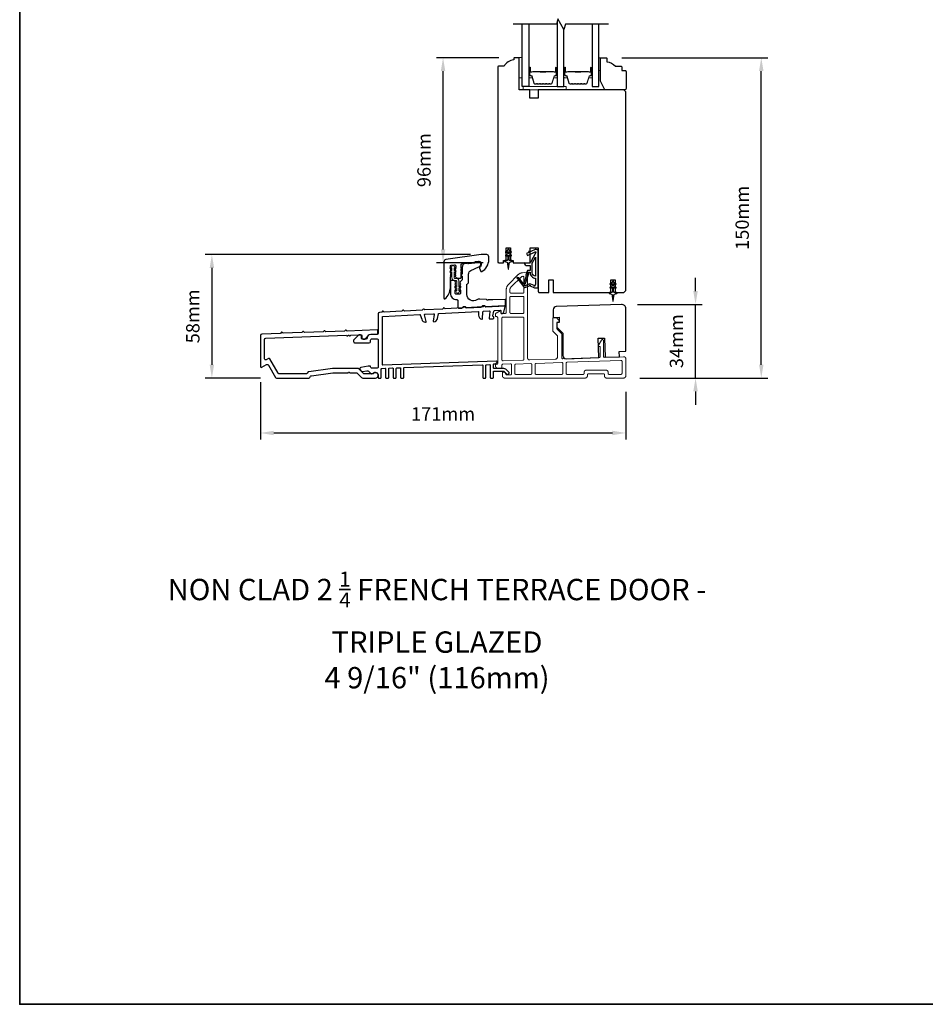
# Model space of a CAD drawing. Extents: x 3441 to 8553, y -8705 to -1447.
# Drawn here: x 3441 to 3865, y -5259 to -4798 of the extents above; entities that cross this region are included whole.
import ezdxf

# ---------------------------------------------------------------- set-up
doc = ezdxf.new("R2010")
doc.units = 0
doc.header["$LTSCALE"] = 250
doc.header["$MEASUREMENT"] = 0
doc.header["$PDMODE"] = 3
doc.header["$PDSIZE"] = -2
doc.linetypes.add('HIDDEN', pattern=[0.375, 0.25, -0.125])
doc.layers.get('DEFPOINTS').update_dxf_attribs({"color": 2, "linetype": 'CONTINUOUS'})
for name, color, linetype, lineweight in [('2', 2, 'CONTINUOUS', 25), ('5', 7, 'HIDDEN', 9), ('6', 6, 'CONTINUOUS', 5), ('8', 7, 'CONTINUOUS', 35), ('Butal', 9, 'CONTINUOUS', 15), ('Spacer Bar', 1, 'CONTINUOUS', 9), ('TEXT', 7, 'CONTINUOUS', 35), ('Visible (ANSI)', 7, 'CONTINUOUS', 25), ('Wood', 7, 'CONTINUOUS', 25)]:
    doc.layers.add(name, color=color, linetype=linetype, lineweight=lineweight)
for name, color, linetype in [('7', 7, 'CONTINUOUS'), ('Glass', 6, 'CONTINUOUS'), ('MISCELLANEOUS', 6, 'CONTINUOUS')]:
    doc.layers.add(name, color=color, linetype=linetype)
doc.styles.add('Note Text (ISO)', font='tahoma.ttf')
doc.styles.add('ROMANS', font='romans')
doc.dimstyles.new('LWDEC$0', dxfattribs={"dimscale": 0.125, "dimtxt": 2.5, "dimasz": 1, "dimexe": 1.25, "dimexo": 3, "dimgap": 2, "dimtad": 1, "dimtoh": 1, "dimdec": 4, "dimzin": 11, "dimdsep": 46, "dimlunit": 5, "dimtxsty": 'ROMANS', "dimcen": 0, "dimdle": 1.5, "dimazin": 0, "dimtfac": 1, "dimtdec": 4, "dimtix": 1, "dimtmove": 0, "dimatfit": 3, "dimfxl": 0, "dimfrac": 2, "dimtzin": 0, "dimarcsym": 0})

# ---------------------------------------------------------------- blocks, each defined once
blk = doc.blocks.new('A$Cd5b7be34')
at = {"layer": '5'}
for points in [[(27, 28.25, 0.414214), (26.75, 28), (26.75, 22.35, 0.198912), (26.9, 22), (28.93, 19.97, -0.198912), (29, 19.79), (29, 9.88, -0.404026), (28.03, 8.88), (16.03, 8.47, -0.424475), (15, 9.46), (15, 49.25, 0.440011), (14.73, 49.5), (12.6, 49.31, 0.176327), (10.63, 48.4), (6.07, 43.83, 0.198912), (5, 41.25), (5, 30.75, -0.414214), (4.5, 30.25), (2.75, 30.25, -0.414214), (2.5, 30.5), (2.5, 31.25, 0.57735), (2.12, 31.47), (0.25, 30.38, 0.267949), (0, 29.95), (0, 29, 0.414214), (0.25, 28.75), (0.5, 28.75, -0.414214), (1, 28.25), (1, 13.5), (1.1, 13.5), (1.1, 12.5), (1, 12.5), (1, 7.9), (1, 6.95, -0.414214), (0.5, 6.45, 0.414214), (0, 5.95), (0, 5.45, 0.296213), (0.3, 4.99), (1.3, 4.54, 0.105104), (1.5, 4.5), (2.25, 4.5, 0.414214), (3, 5.25), (3, 6.03, -0.404026), (3.48, 6.53), (6.98, 6.65, -0.424475), (7.5, 6.15), (7.5, 2, -0.414214), (7, 1.5), (5.25, 1.5, -0.375565), (4.75, 1.93, 0.375565), (3.76, 2.8), (3.5, 2.8, 0.414214), (3.25, 2.55), (3.25, 1, 0.414214), (4.25, 0), (42, 0, 0.414214), (43, 1), (43, 1.5, -0.414214), (43.5, 2), (50.5, 2, -0.414214), (51, 1.5), (51, 1, 0.414214), (52, 0), (60, 0, 0.414214), (61, 1), (61, 9, 0.347678), (60.23, 9.97, 0.066921), (59.97, 10), (51.02, 9.69, -0.424475), (50.5, 10.19), (50.5, 17.5, 0.765298), (49.57, 17.75), (48.03, 15.13, 0.579056), (48.25, 14.75), (48.75, 14.75, -0.414214), (49, 14.5), (49, 10.1, -0.404026), (48.52, 9.6), (31.52, 9.01, -0.424475), (31, 9.51), (31, 20.52, 0.198912), (30.85, 20.87), (28.82, 22.9, -0.198912), (28.75, 23.08), (28.75, 25.84, -0.315299), (28.91, 26.07), (29.42, 26.26, 0.520567), (29.63, 27.05), (28.93, 27.89, 0.221695), (28.16, 28.25)], [(12.8, 39.75, 0.414214), (13.3, 40.25), (13.3, 47.12, 0.440011), (12.76, 47.62), (12.4, 47.59, 0.176327), (12.09, 47.44), (7.27, 42.63, 0.198912), (6.7, 41.25), (6.7, 40.25, 0.414214), (7.2, 39.75)], [(12.8, 30.25, 0.414214), (13.3, 30.75), (13.3, 37.75, 0.414214), (12.8, 38.25), (7.2, 38.25, 0.414214), (6.7, 37.75), (6.7, 30.75, 0.414214), (7.2, 30.25)], [(3.5, 28.55, 0.414214), (3, 28.05), (3, 8.53, 0.424475), (3.52, 8.03), (12.82, 8.35, 0.404026), (13.3, 8.85), (13.3, 28.05, 0.414214), (12.8, 28.55)], [(9.5, 1.7), (16.5, 1.7, 0.414214), (17, 2.2), (17, 6.28, 0.424475), (16.48, 6.78), (9.48, 6.54, 0.404026), (9, 6.04), (9, 2.2, 0.414214)], [(19, 1.7), (31, 1.7, 0.414214), (31.5, 2.2), (31.5, 6.79, 0.424475), (30.98, 7.29), (18.98, 6.87, 0.404026), (18.5, 6.37), (18.5, 2.2, 0.414214)], [(33.48, 7.37), (58.73, 8.26, -0.424475), (59.25, 7.76), (59.25, 2.3, -0.414214), (58.65, 1.7), (53.2, 1.7, -0.414214), (52.7, 2.2), (52.7, 2.7, 0.414214), (51.7, 3.7), (42.5, 3.7, 0.414214), (41.5, 2.7), (41.5, 2.2, -0.414214), (41, 1.7), (33.5, 1.7, -0.414214), (33, 2.2), (33, 6.87, -0.404026)]]:
    blk.add_lwpolyline(points, format="xyb", close=True, dxfattribs=at)
blk = doc.blocks.new('*D139')
at = {"layer": '2', "color": 0, "linetype": 'ByBlock', "lineweight": -2}
for p, q in [((3664.87, -4816.15), (3635.67, -4816.15)), ((3638.8, -4905.9), (3638.8, -4822.4)), ((3657.5, -4912.15), (3635.67, -4912.15))]:
    blk.add_line(p, q, dxfattribs=at)
at = {"layer": '2', "color": 0}
for points in [[(3637.75, -4822.4), (3639.84, -4822.4), (3638.8, -4816.15)], [(3637.75, -4905.9), (3639.84, -4905.9), (3638.8, -4912.15)]]:
    blk.add_solid(points, dxfattribs=at)
at = {"layer": 'DEFPOINTS', "color": 0}
for p in [(3638.8, -4816.15), (3672.37, -4816.15), (3665, -4912.15)]:
    blk.add_point(p, dxfattribs=at)
at = {"layer": '2', "color": 0, "insert": (3630.67, -4864.15), "char_height": 6.25, "attachment_point": 5, "rotation": 90, "style": 'ROMANS'}
blk.add_mtext('96mm', dxfattribs=at)
blk = doc.blocks.new('*D140')
at = {"layer": '2', "color": 0, "linetype": 'ByBlock', "lineweight": -2}
for p, q in [((3651.71, -4908.34), (3527.42, -4908.34)), ((3530.54, -4914.59), (3530.54, -4959.9)), ((3553.29, -4966.15), (3527.42, -4966.15))]:
    blk.add_line(p, q, dxfattribs=at)
at = {"layer": '2', "color": 0}
for points in [[(3529.5, -4914.59), (3531.59, -4914.59), (3530.54, -4908.34)], [(3529.5, -4959.9), (3531.59, -4959.9), (3530.54, -4966.15)]]:
    blk.add_solid(points, dxfattribs=at)
at = {"layer": 'DEFPOINTS', "color": 0}
for p in [(3659.21, -4908.34), (3530.54, -4966.15), (3560.79, -4966.15)]:
    blk.add_point(p, dxfattribs=at)
at = {"layer": '2', "color": 0, "insert": (3522.42, -4937.25), "char_height": 6.25, "attachment_point": 5, "rotation": 90, "style": 'ROMANS'}
blk.add_mtext('58mm', dxfattribs=at)
blk = doc.blocks.new('*D141')
at = {"layer": '2', "color": 0, "linetype": 'ByBlock', "lineweight": -2}
for p, q in [((3553.23, -4968.15), (3553.23, -4995)), ((3724.37, -4972.67), (3724.37, -4995)), ((3559.48, -4991.88), (3718.12, -4991.88))]:
    blk.add_line(p, q, dxfattribs=at)
at = {"layer": '2', "color": 0}
for points in [[(3559.48, -4990.84), (3559.48, -4992.92), (3553.23, -4991.88)], [(3718.12, -4990.84), (3718.12, -4992.92), (3724.37, -4991.88)]]:
    blk.add_solid(points, dxfattribs=at)
at = {"layer": 'DEFPOINTS', "color": 0}
for p in [(3553.23, -4960.65), (3724.37, -4965.17), (3724.37, -4991.88)]:
    blk.add_point(p, dxfattribs=at)
at = {"layer": '2', "color": 0, "insert": (3638.8, -4983.75), "char_height": 6.25, "attachment_point": 5, "style": 'ROMANS'}
blk.add_mtext('171mm', dxfattribs=at)
blk = doc.blocks.new('*D142')
at = {"layer": '2', "color": 0, "linetype": 'ByBlock', "lineweight": -2}
for p, q in [((3757.02, -4925.42), (3757.02, -4919.17)), ((3729.87, -4931.67), (3760.14, -4931.67)), ((3757.02, -4966.15), (3757.02, -4931.67)), ((3730.87, -4966.15), (3760.14, -4966.15)), ((3757.02, -4972.4), (3757.02, -4978.65))]:
    blk.add_line(p, q, dxfattribs=at)
at = {"layer": '2', "color": 0}
for points in [[(3755.97, -4925.42), (3758.06, -4925.42), (3757.02, -4931.67)], [(3755.97, -4972.4), (3758.06, -4972.4), (3757.02, -4966.15)]]:
    blk.add_solid(points, dxfattribs=at)
at = {"layer": 'DEFPOINTS', "color": 0}
for p in [(3722.37, -4931.67), (3757.02, -4931.67), (3723.37, -4966.15)]:
    blk.add_point(p, dxfattribs=at)
at = {"layer": '2', "color": 0, "insert": (3748.89, -4948.91), "char_height": 6.25, "attachment_point": 5, "rotation": 90, "style": 'ROMANS'}
blk.add_mtext('34mm', dxfattribs=at)
blk = doc.blocks.new('*D143')
at = {"layer": '2', "color": 0, "linetype": 'ByBlock', "lineweight": -2}
for p, q in [((3722.48, -4816.15), (3790.92, -4816.15)), ((3787.8, -4959.9), (3787.8, -4822.4)), ((3730.87, -4966.15), (3790.92, -4966.15))]:
    blk.add_line(p, q, dxfattribs=at)
at = {"layer": '2', "color": 0}
for points in [[(3786.75, -4822.4), (3788.84, -4822.4), (3787.8, -4816.15)], [(3786.75, -4959.9), (3788.84, -4959.9), (3787.8, -4966.15)]]:
    blk.add_solid(points, dxfattribs=at)
at = {"layer": 'DEFPOINTS', "color": 0}
for p in [(3714.98, -4816.15), (3787.8, -4816.15), (3723.37, -4966.15)]:
    blk.add_point(p, dxfattribs=at)
at = {"layer": '2', "color": 0, "insert": (3779.67, -4891.15), "char_height": 6.25, "attachment_point": 5, "rotation": 90, "style": 'ROMANS'}
blk.add_mtext('150mm', dxfattribs=at)

msp = doc.modelspace()

# ---------------------------------------------------------------- linework, layer by layer
at = {"layer": '6'}
for points in [[(3675.87, -4825.55), (3675.87, -4816.05), (3674.37, -4816.05), (3674.37, -4825.55)], [(3711.77, -4822.15), (3712.52, -4822.15), (3712.52, -4816.15), (3711.77, -4816.15)], [(3676.37, -4831.15), (3696.37, -4831.15), (3696.37, -4829.65), (3676.37, -4829.65)]]:
    msp.add_lwpolyline(points, close=True, dxfattribs=at)
msp.add_lwpolyline([(3644.38, -4925.42), (3645.19, -4925.99), (3645.19, -4925.99, 1), (3646.2, -4925.99), (3646.2, -4925.99), (3647.01, -4925.42, 1), (3646.72, -4925), (3646.2, -4925.36), (3646.2, -4924.25), (3647.01, -4923.68, 1), (3646.72, -4923.26), (3646.2, -4923.62), (3646.2, -4920.79, 0.414214), (3644.89, -4919.48), (3644.25, -4919.48, -0.414214), (3643.95, -4919.18), (3643.95, -4916.35), (3644.47, -4916.71, 1), (3644.76, -4916.29), (3643.95, -4915.72), (3643.95, -4914.61), (3644.47, -4914.97, 1), (3644.76, -4914.55), (3643.95, -4913.99), (3643.95, -4913.98, 1), (3642.94, -4913.98), (3642.94, -4913.99), (3642.13, -4914.55, 1), (3642.42, -4914.97), (3642.94, -4914.61), (3642.94, -4915.72), (3642.13, -4916.29, 1), (3642.42, -4916.71), (3642.94, -4916.35), (3642.94, -4919.18, 0.414214), (3644.25, -4920.49), (3644.89, -4920.49, -0.414214), (3645.19, -4920.79), (3645.19, -4923.62), (3644.67, -4923.26, 1), (3644.38, -4923.68), (3645.19, -4924.25), (3645.19, -4925.36), (3644.67, -4925, 1)], format="xyb", close=True, dxfattribs=at)
at = {"layer": '7', "flags": 128}
msp.add_lwpolyline([(3716.26, -4800.4), (3696.08, -4800.4), (3695.41, -4802.9), (3692.52, -4797.9), (3691.85, -4800.4), (3671.67, -4800.4)], dxfattribs=at)
at = {"layer": '8', "linetype": 'Continuous'}
msp.add_lwpolyline([(3440.54, -4464.29), (4306, -4464.29), (4306, -5259.38), (3440.54, -5259.38)], close=True, dxfattribs=at)
at = {"layer": 'Butal'}
for points in [[(3678.97, -4821.09), (3678.97, -4825.27, 0.414214), (3679.22, -4825.52), (3680.55, -4825.52), (3680.36, -4824.91, 0.329751), (3680, -4824.64), (3679.88, -4824.64, -0.414214), (3679.37, -4824.13), (3679.37, -4820.84), (3679.22, -4820.84, 0.414214)], [(3692.27, -4821.09), (3692.27, -4825.27, -0.414214), (3692.02, -4825.52), (3690.7, -4825.52), (3690.88, -4824.91, -0.329751), (3691.24, -4824.64), (3691.36, -4824.64, 0.414214), (3691.87, -4824.13), (3691.87, -4820.84), (3692.02, -4820.84, -0.414214)], [(3695.37, -4821.09), (3695.37, -4825.27, 0.414214), (3695.62, -4825.52), (3696.95, -4825.52), (3696.76, -4824.91, 0.329751), (3696.4, -4824.64), (3696.28, -4824.64, -0.414214), (3695.77, -4824.13), (3695.77, -4820.84), (3695.62, -4820.84, 0.414214)], [(3708.67, -4821.09), (3708.67, -4825.27, -0.414214), (3708.42, -4825.52), (3707.1, -4825.52), (3707.28, -4824.91, -0.329751), (3707.64, -4824.64), (3707.76, -4824.64, 0.414214), (3708.27, -4824.13), (3708.27, -4820.84), (3708.42, -4820.84, -0.414214)]]:
    msp.add_lwpolyline(points, format="xyb", close=True, dxfattribs=at)
at = {"layer": 'Glass', "color": 1}
for points in [[(3692.27, -4798.84), (3692.27, -4829.65), (3695.37, -4829.65), (3695.37, -4802.83)], [(3678.97, -4800.4), (3678.97, -4829.65), (3675.87, -4829.65), (3675.87, -4800.4)], [(3708.67, -4800.4), (3708.67, -4829.65), (3711.77, -4829.65), (3711.77, -4800.4)]]:
    msp.add_lwpolyline(points, dxfattribs=at)
at = {"layer": 'MISCELLANEOUS', "color": 1}
for points in [[(3669.67, -4906.33), (3669.67, -4905.95, 1), (3669.07, -4905.95), (3669.07, -4906.33), (3668.06, -4907.04, 1), (3668.35, -4907.45), (3669.07, -4906.94), (3669.07, -4907.95), (3668.06, -4908.66, 1), (3668.35, -4909.07), (3669.07, -4908.56), (3669.07, -4910.65, -0.414214), (3668.57, -4911.15), (3667.75, -4911.15, 0.900404), (3667.7, -4911.64), (3668.67, -4911.85, -0.316498), (3668.87, -4912.06), (3668.9, -4912.26, -0.453723), (3668.98, -4912.86), (3669.28, -4915.06, 0.873124), (3669.47, -4915.06), (3669.77, -4912.86, -0.453723), (3669.85, -4912.26), (3669.88, -4912.06, -0.316498), (3670.08, -4911.85), (3671.05, -4911.64, 0.900404), (3671, -4911.15), (3670.17, -4911.15, -0.414214), (3669.67, -4910.65), (3669.67, -4908.56), (3670.4, -4909.07, 1), (3670.69, -4908.66), (3669.67, -4907.95), (3669.67, -4906.94), (3670.4, -4907.45, 1), (3670.69, -4907.04)], [(3673.53, -4919.06), (3673.45, -4919.12, 0.414214), (3673.42, -4919.4), (3676.73, -4923.71, 0.339454), (3677.09, -4923.81), (3679.19, -4922.93, -1.57384), (3679.56, -4922.93), (3681.62, -4923.9), (3683.37, -4923.9), (3683.37, -4906.9, 0.548619), (3681.95, -4905.99), (3679.91, -4906.94), (3678.75, -4906.93), (3678.96, -4907.38), (3677.87, -4907.89), (3678.3, -4908.8), (3681.99, -4907.08, -0.719897), (3682.25, -4907.35), (3679.74, -4912.07, -0.244698), (3679.51, -4912.23), (3678.57, -4912.35), (3676.87, -4912.26, 0.400552), (3678.17, -4913.5), (3679.57, -4913.5), (3679.57, -4915.75), (3678.57, -4915.75, 0.327819), (3678.1, -4916.1), (3677.5, -4918.01, -0.414214), (3677.7, -4918.38), (3676.67, -4921.66), (3676.73, -4921.74, -1), (3676.41, -4921.98), (3674.27, -4919.2), (3673.71, -4919.03, 0.244698)], [(3682.07, -4918.4, -0.414214), (3680.57, -4916.9), (3680.57, -4912.42), (3682.07, -4909.6)], [(3678.7, -4917, -1), (3678.7, -4916.6), (3679.57, -4916.6), (3679.57, -4916.9, 0.414214), (3682.07, -4919.4), (3682.07, -4922.15), (3681.75, -4923.05, -1.044614), (3681.38, -4922.9), (3679.92, -4922.22, 0.210583), (3678.88, -4922.2), (3677.51, -4922.77, -0.876976), (3677.17, -4922.96), (3676.8, -4922.49), (3677.43, -4921.91), (3678.89, -4917.26, 0.506229)], [(3718.67, -4921.33), (3718.67, -4920.95, 1), (3718.07, -4920.95), (3718.07, -4921.33), (3717.06, -4922.04, 1), (3717.35, -4922.45), (3718.07, -4921.94), (3718.07, -4922.95), (3717.06, -4923.66, 1), (3717.35, -4924.07), (3718.07, -4923.56), (3718.07, -4925.65, -0.414214), (3717.57, -4926.15), (3716.75, -4926.15, 0.900404), (3716.7, -4926.64), (3717.67, -4926.85, -0.316498), (3717.87, -4927.06), (3717.9, -4927.26, -0.453723), (3717.98, -4927.86), (3718.28, -4930.06, 0.873124), (3718.47, -4930.06), (3718.77, -4927.86, -0.453723), (3718.85, -4927.26), (3718.88, -4927.06, -0.316498), (3719.08, -4926.85), (3720.05, -4926.64, 0.900404), (3720, -4926.15), (3719.17, -4926.15, -0.414214), (3718.67, -4925.65), (3718.67, -4923.56), (3719.4, -4924.07, 1), (3719.69, -4923.66), (3718.67, -4922.95), (3718.67, -4921.94), (3719.4, -4922.45, 1), (3719.69, -4922.04)]]:
    msp.add_lwpolyline(points, format="xyb", close=True, dxfattribs=at)
at = {"layer": 'Spacer Bar'}
for points in [[(3684.44, -4828.52, -0.226277), (3684.34, -4828.47), (3684.27, -4828.38, 0.476976), (3684.08, -4828.38), (3684.01, -4828.47, -0.226277), (3683.91, -4828.52), (3682.99, -4828.52, -0.226277), (3682.9, -4828.47), (3682.83, -4828.38, 0.476976), (3682.63, -4828.38), (3682.56, -4828.47, -0.226277), (3682.46, -4828.52), (3681.84, -4828.52, -0.329751), (3681.36, -4828.16), (3680.36, -4824.9, 0.329751), (3679.99, -4824.63), (3679.87, -4824.63, -0.414214), (3679.37, -4824.13), (3679.37, -4820.84, -1), (3679.76, -4820.84), (3679.76, -4822.7, 0.414214), (3679.91, -4822.85), (3680.42, -4822.85), (3680.42, -4822.97), (3679.94, -4822.97, -0.414214), (3679.64, -4822.67), (3679.64, -4820.84, 1), (3679.49, -4820.84), (3679.49, -4824.13, 0.414214), (3679.87, -4824.52), (3679.99, -4824.52, -0.329751), (3680.47, -4824.87), (3681.47, -4828.13, 0.329751), (3681.84, -4828.4), (3682.46, -4828.4, 0.226277), (3682.47, -4828.4), (3682.54, -4828.31, -0.476976), (3682.92, -4828.31), (3682.98, -4828.4, 0.226277), (3682.99, -4828.4), (3683.91, -4828.4, 0.226277), (3683.92, -4828.4), (3683.99, -4828.31, -0.476976), (3684.36, -4828.31), (3684.43, -4828.4, 0.226277), (3684.44, -4828.4), (3685.36, -4828.4, 0.256633), (3685.37, -4828.4), (3685.44, -4828.31, -0.476976), (3685.81, -4828.31), (3685.88, -4828.4, 0.226277), (3685.89, -4828.4), (3686.8, -4828.4, 0.256633), (3686.82, -4828.4), (3686.88, -4828.31, -0.476976), (3687.26, -4828.31), (3687.33, -4828.4, 0.226277), (3687.34, -4828.4), (3688.25, -4828.4, 0.256633), (3688.26, -4828.4), (3688.33, -4828.31, -0.476976), (3688.71, -4828.31), (3688.78, -4828.4, 0.226277), (3688.79, -4828.4), (3689.41, -4828.4, 0.329751), (3689.78, -4828.13), (3690.78, -4824.87, -0.329751), (3691.25, -4824.52), (3691.37, -4824.52, 0.414214), (3691.76, -4824.13), (3691.76, -4820.84, 1), (3691.61, -4820.84), (3691.61, -4822.67, -0.414214), (3691.31, -4822.97), (3690.83, -4822.97), (3690.83, -4822.85), (3691.34, -4822.85, 0.414214), (3691.49, -4822.7), (3691.49, -4820.84, -1), (3691.87, -4820.84), (3691.87, -4824.13, -0.414214), (3691.37, -4824.63), (3691.25, -4824.63, 0.329751), (3690.88, -4824.9), (3689.89, -4828.16, -0.329751), (3689.41, -4828.52), (3688.79, -4828.52, -0.226277), (3688.69, -4828.47), (3688.62, -4828.38, 0.476976), (3688.42, -4828.38), (3688.35, -4828.47, -0.226277), (3688.25, -4828.52), (3687.34, -4828.52, -0.226277), (3687.24, -4828.47), (3687.17, -4828.38, 0.476976), (3686.97, -4828.38), (3686.9, -4828.47, -0.226277), (3686.81, -4828.52), (3685.89, -4828.52, -0.226277), (3685.79, -4828.47), (3685.72, -4828.38, 0.476976), (3685.53, -4828.38), (3685.46, -4828.47, -0.226277), (3685.36, -4828.52)], [(3700.84, -4828.52, -0.226277), (3700.74, -4828.47), (3700.67, -4828.38, 0.476976), (3700.47, -4828.38), (3700.41, -4828.47, -0.226277), (3700.31, -4828.52), (3699.39, -4828.52, -0.226277), (3699.29, -4828.47), (3699.22, -4828.38, 0.476976), (3699.03, -4828.38), (3698.96, -4828.47, -0.226277), (3698.86, -4828.52), (3698.24, -4828.52, -0.329751), (3697.76, -4828.16), (3696.76, -4824.9, 0.329751), (3696.39, -4824.63), (3696.27, -4824.63, -0.414214), (3695.77, -4824.13), (3695.77, -4820.84, -1), (3696.15, -4820.84), (3696.15, -4822.7, 0.414214), (3696.3, -4822.85), (3696.82, -4822.85), (3696.82, -4822.97), (3696.34, -4822.97, -0.414214), (3696.04, -4822.67), (3696.04, -4820.84, 1), (3695.89, -4820.84), (3695.89, -4824.13, 0.414214), (3696.27, -4824.52), (3696.39, -4824.52, -0.329751), (3696.87, -4824.87), (3697.87, -4828.13, 0.329751), (3698.24, -4828.4), (3698.86, -4828.4, 0.226277), (3698.87, -4828.4), (3698.94, -4828.31, -0.476976), (3699.31, -4828.31), (3699.38, -4828.4, 0.226277), (3699.39, -4828.4), (3700.31, -4828.4, 0.226277), (3700.32, -4828.4), (3700.39, -4828.31, -0.476976), (3700.76, -4828.31), (3700.83, -4828.4, 0.226277), (3700.84, -4828.4), (3701.75, -4828.4, 0.256633), (3701.77, -4828.4), (3701.83, -4828.31, -0.476976), (3702.21, -4828.31), (3702.28, -4828.4, 0.226277), (3702.29, -4828.4), (3703.2, -4828.4, 0.256633), (3703.21, -4828.4), (3703.28, -4828.31, -0.476976), (3703.66, -4828.31), (3703.73, -4828.4, 0.226277), (3703.74, -4828.4), (3704.65, -4828.4, 0.256633), (3704.66, -4828.4), (3704.73, -4828.31, -0.476976), (3705.1, -4828.31), (3705.17, -4828.4, 0.226277), (3705.18, -4828.4), (3705.81, -4828.4, 0.329751), (3706.18, -4828.13), (3707.17, -4824.87, -0.329751), (3707.65, -4824.52), (3707.77, -4824.52, 0.414214), (3708.16, -4824.13), (3708.16, -4820.84, 1), (3708, -4820.84), (3708, -4822.67, -0.414214), (3707.7, -4822.97), (3707.23, -4822.97), (3707.23, -4822.85), (3707.74, -4822.85, 0.414214), (3707.89, -4822.7), (3707.89, -4820.84, -1), (3708.27, -4820.84), (3708.27, -4824.13, -0.414214), (3707.77, -4824.63), (3707.65, -4824.63, 0.329751), (3707.28, -4824.9), (3706.29, -4828.16, -0.329751), (3705.81, -4828.52), (3705.18, -4828.52, -0.226277), (3705.08, -4828.47), (3705.02, -4828.38, 0.476976), (3704.82, -4828.38), (3704.75, -4828.47, -0.226277), (3704.65, -4828.52), (3703.74, -4828.52, -0.226277), (3703.64, -4828.47), (3703.57, -4828.38, 0.476976), (3703.37, -4828.38), (3703.3, -4828.47, -0.226277), (3703.2, -4828.52), (3702.29, -4828.52, -0.226277), (3702.19, -4828.47), (3702.12, -4828.38, 0.476976), (3701.92, -4828.38), (3701.85, -4828.47, -0.226277), (3701.76, -4828.52)], [(3679.97, -4822.8), (3680.61, -4822.8, 0.22907), (3680.77, -4822.73, -0.224481), (3680.9, -4822.66), (3684.18, -4822.66, -0.28964), (3684.35, -4822.76, 0.272736), (3684.57, -4822.91), (3686.68, -4822.91, 0.272736), (3686.9, -4822.76, -0.28964), (3687.06, -4822.66), (3690.34, -4822.66, -0.224481), (3690.48, -4822.73, 0.22907), (3690.64, -4822.8), (3691.27, -4822.8), (3691.27, -4822.85), (3690.64, -4822.85, -0.228585), (3690.44, -4822.76, 0.224481), (3690.34, -4822.71), (3687.06, -4822.71, 0.28964), (3686.95, -4822.78, -0.274141), (3686.68, -4822.97), (3684.57, -4822.97, -0.274141), (3684.3, -4822.78, 0.28964), (3684.18, -4822.71), (3680.9, -4822.71, 0.224481), (3680.81, -4822.76, -0.228585), (3680.61, -4822.85), (3679.97, -4822.85)], [(3696.37, -4822.8), (3697, -4822.8, 0.22907), (3697.16, -4822.73, -0.224481), (3697.3, -4822.66), (3700.58, -4822.66, -0.28964), (3700.74, -4822.76, 0.272736), (3700.97, -4822.91), (3703.08, -4822.91, 0.272736), (3703.3, -4822.76, -0.28964), (3703.46, -4822.66), (3706.74, -4822.66, -0.224481), (3706.88, -4822.73, 0.22907), (3707.04, -4822.8), (3707.67, -4822.8), (3707.67, -4822.85), (3707.04, -4822.85, -0.228585), (3706.84, -4822.76, 0.224481), (3706.74, -4822.71), (3703.46, -4822.71, 0.28964), (3703.35, -4822.78, -0.274141), (3703.08, -4822.97), (3700.97, -4822.97, -0.274141), (3700.7, -4822.78, 0.28964), (3700.58, -4822.71), (3697.3, -4822.71, 0.224481), (3697.2, -4822.76, -0.228585), (3697, -4822.85), (3696.37, -4822.85)]]:
    msp.add_lwpolyline(points, format="xyb", close=True, dxfattribs=at)
for points in [[(3684.19, -4822.71, 0.001885), (3684.18, -4822.71), (3680.9, -4822.71, 0.224481), (3680.81, -4822.76, -0.228585), (3680.61, -4822.85), (3679.97, -4822.85), (3679.97, -4822.8), (3680.61, -4822.8, 0.22907), (3680.77, -4822.73, -0.224481), (3680.9, -4822.66), (3684.18, -4822.66, 0.214245), (3684.22, -4822.64, -0.214245), (3684.35, -4822.59), (3686.89, -4822.59, -0.214245), (3687.03, -4822.64, 0.214245), (3687.06, -4822.66), (3690.34, -4822.66, -0.224481), (3690.48, -4822.73, 0.22907), (3690.64, -4822.8), (3691.27, -4822.8), (3691.27, -4822.85), (3690.64, -4822.85, -0.228585), (3690.44, -4822.76, 0.224481), (3690.34, -4822.71), (3687.06, -4822.71, -0.214245), (3686.99, -4822.68, 0.214245), (3686.89, -4822.64), (3684.35, -4822.64, 0.214245), (3684.26, -4822.68, -0.214245), (3684.18, -4822.71)], [(3700.58, -4822.71, 0.001885), (3700.58, -4822.71), (3697.3, -4822.71, 0.224481), (3697.2, -4822.76, -0.228585), (3697, -4822.85), (3696.37, -4822.85), (3696.37, -4822.8), (3697, -4822.8, 0.22907), (3697.16, -4822.73, -0.224481), (3697.3, -4822.66), (3700.58, -4822.66, 0.214245), (3700.62, -4822.64, -0.214245), (3700.75, -4822.59), (3703.29, -4822.59, -0.214245), (3703.42, -4822.64, 0.214245), (3703.46, -4822.66), (3706.74, -4822.66, -0.224481), (3706.88, -4822.73, 0.22907), (3707.04, -4822.8), (3707.67, -4822.8), (3707.67, -4822.85), (3707.04, -4822.85, -0.228585), (3706.84, -4822.76, 0.224481), (3706.74, -4822.71), (3703.46, -4822.71, -0.214245), (3703.39, -4822.68, 0.214245), (3703.29, -4822.64), (3700.75, -4822.64, 0.214245), (3700.66, -4822.68, -0.214245), (3700.58, -4822.71)]]:
    msp.add_lwpolyline(points, format="xyb", dxfattribs=at)
at = {"layer": 'Visible (ANSI)'}
for points in [[(3667.12, -4911.15), (3668.37, -4911.15), (3668.37, -4905.15), (3670.37, -4905.15), (3670.37, -4911.15), (3671.62, -4911.15), (3671.62, -4912.15), (3679.62, -4912.15), (3679.62, -4905.15), (3683.37, -4905.15), (3683.37, -4925.65, 0.414214), (3683.87, -4926.15), (3688.37, -4926.15), (3688.37, -4920.15), (3690.37, -4920.15), (3690.37, -4926.15), (3717.37, -4926.15), (3717.37, -4920.15), (3719.37, -4920.15), (3719.37, -4926.15), (3723.37, -4926.15), (3724.37, -4925.15), (3724.37, -4832.15), (3723.37, -4831.15), (3683.37, -4831.15), (3683.37, -4835.15), (3679.37, -4835.15), (3679.37, -4831.15), (3674.37, -4831.15), (3674.37, -4816.65, 0.414214), (3673.87, -4816.15), (3672.37, -4816.15, 0.414214), (3671.87, -4816.65), (3671.87, -4817.15, 0.238135), (3667.37, -4820.15), (3664.87, -4820.15, 0.414214), (3664.37, -4820.65), (3664.37, -4911.65, 0.414214), (3664.87, -4912.15), (3667.12, -4912.15)], [(3690.37, -4937.78), (3693.12, -4937.69), (3693.12, -4940.19), (3692.12, -4940.22), (3692.12, -4942.38), (3694.87, -4945.13), (3694.87, -4955.59, 0.424475), (3696.43, -4957.09), (3711.67, -4956.55), (3711.35, -4947.56), (3714.35, -4947.46), (3714.66, -4956.45), (3721.41, -4956.21), (3721.33, -4953.72), (3724.37, -4953.61), (3724.37, -4933.67, 0.424475), (3722.31, -4931.67), (3691.82, -4932.73, 0.404026), (3690.37, -4934.23)]]:
    msp.add_lwpolyline(points, format="xyb", close=True, dxfattribs=at)
at = {"layer": 'Visible (ANSI)', "color": 3}
for points in [[(3639.61, -4929.04, 0.236068), (3642.21, -4923.84), (3642.21, -4918.84), (3642.4, -4918.64, 0.381963), (3642.4, -4918.3), (3642.21, -4918.09), (3642.4, -4917.89, 0.381963), (3642.4, -4917.55), (3642.21, -4917.34), (3642.4, -4917.14, 0.381963), (3642.4, -4916.8), (3642.21, -4916.59), (3642.4, -4916.39, 0.381963), (3642.4, -4916.05), (3642.21, -4915.84), (3642.4, -4915.64, 0.381963), (3642.4, -4915.3), (3642.21, -4915.09), (3642.4, -4914.89, 0.381963), (3642.4, -4914.55), (3642.21, -4914.34), (3642.21, -4913.85, -0.373885), (3642.64, -4913.35), (3644.14, -4913.14, -0.455726), (3644.71, -4913.64), (3644.71, -4914.34), (3644.53, -4914.55, 0.381963), (3644.53, -4914.89), (3644.71, -4915.09), (3644.53, -4915.3, 0.381963), (3644.53, -4915.64), (3644.71, -4915.84), (3644.53, -4916.05, 0.381963), (3644.53, -4916.39), (3644.71, -4916.59), (3644.53, -4916.8, 0.381963), (3644.53, -4917.14), (3644.71, -4917.34), (3644.53, -4917.55, 0.381963), (3644.53, -4917.89), (3644.71, -4918.09), (3644.53, -4918.3, 0.381963), (3644.53, -4918.64), (3645.01, -4919.18, 0.213423), (3645.38, -4919.34), (3646.96, -4919.34, 0.414214), (3647.21, -4919.09), (3647.21, -4916.59), (3647.46, -4916.34), (3647.21, -4916.09), (3647.21, -4915.02), (3647.46, -4914.77), (3647.21, -4914.52), (3647.21, -4913.14, -0.373885), (3647.64, -4912.65), (3655.57, -4911.53, -0.455726), (3656.71, -4912.52), (3656.71, -4912.84, -0.255576), (3655.91, -4914.32, 0.375607), (3655.82, -4914.63), (3656.55, -4916.2, 0.436412), (3656.89, -4916.31, 0.271188), (3660.21, -4910.64), (3660.21, -4909.34, 0.414214), (3659.21, -4908.34), (3656.71, -4908.34), (3640.07, -4910.68, 0.373885), (3639.21, -4911.67), (3639.21, -4928.84, 0.618034)], [(3650.71, -4917.57, -0.291473), (3651.87, -4915.76), (3655.6, -4914.02, 0.291473), (3656.46, -4912.66), (3656.46, -4912.56, 0.455726), (3655.32, -4911.57), (3653.93, -4911.77, 0.414214), (3653.72, -4912.05, -0.414214), (3653.5, -4912.33), (3650.74, -4912.72, -0.414214), (3650.46, -4912.51, 0.414214), (3650.18, -4912.29), (3649.43, -4912.4, 0.373885), (3647.71, -4914.38), (3647.71, -4917.44, 1), (3647.71, -4918.44), (3647.71, -4920.11, -0.198912), (3647.64, -4920.29), (3646.79, -4921.14, 0.398), (3646.78, -4921.49), (3646.96, -4921.69), (3646.78, -4921.9, 0.381966), (3646.78, -4922.24), (3646.96, -4922.44), (3646.78, -4922.65, 0.381966), (3646.78, -4922.99), (3646.96, -4923.19), (3646.78, -4923.4, 0.381966), (3646.78, -4923.74), (3646.96, -4923.94), (3646.78, -4924.15, 0.381966), (3646.78, -4924.49), (3646.96, -4924.69), (3646.78, -4924.9, 0.381966), (3646.78, -4925.24), (3646.96, -4925.44), (3646.96, -4926.44, -0.414214), (3646.46, -4926.94), (3644.96, -4926.94, -0.414214), (3644.46, -4926.44), (3644.46, -4925.44), (3644.65, -4925.24, 0.381966), (3644.65, -4924.9), (3644.46, -4924.69), (3644.65, -4924.49, 0.381966), (3644.65, -4924.15), (3644.46, -4923.94), (3644.65, -4923.74, 0.381966), (3644.65, -4923.4), (3644.46, -4923.19), (3644.65, -4922.99, 0.381966), (3644.65, -4922.65), (3644.46, -4922.44), (3644.65, -4922.24, 0.381966), (3644.65, -4921.9), (3644.46, -4921.69), (3644.65, -4921.49, 0.398), (3644.64, -4921.14), (3644.09, -4920.59, 0.198912), (3643.73, -4920.44), (3642.71, -4920.44, 0.414214), (3642.21, -4920.94), (3642.21, -4926.44, 0.414214), (3645.21, -4929.44, -0.414214), (3645.71, -4929.94), (3645.71, -4932.94, 0.429634), (3646.24, -4933.44), (3647.61, -4933.37, 0.198912), (3647.79, -4933.29), (3648.26, -4932.76, -0.198912), (3648.44, -4932.67), (3648.94, -4932.65, -0.198912), (3649.12, -4932.71), (3649.65, -4933.19, 0.198912), (3649.83, -4933.25), (3656.61, -4932.9, 0.198912), (3656.79, -4932.81), (3657.26, -4932.29, -0.198912), (3657.44, -4932.2), (3657.94, -4932.18, -0.198912), (3658.12, -4932.24), (3658.65, -4932.72, 0.198912), (3658.83, -4932.78), (3667.83, -4932.31, 0.39896), (3668.06, -4932.06), (3668.06, -4929.56, 0.429634), (3667.8, -4929.31), (3662.09, -4929.61, -0.030553), (3662.03, -4929.61), (3660.07, -4929.47, 0.198912), (3659.89, -4929.53), (3659.73, -4929.67, -0.414214), (3659.37, -4929.65), (3659.23, -4929.48, 0.198912), (3659.06, -4929.4), (3655.97, -4929.18, 0.171744), (3654.68, -4929.54, -0.606699), (3649.96, -4927.08), (3649.96, -4922.31, -0.198912), (3650.04, -4922.14), (3650.64, -4921.53, 0.198912), (3650.71, -4921.36)], [(3629.06, -4934.34), (3620.72, -4934.78), (3620.26, -4934.36, 0.414214), (3619.98, -4934.38), (3619.56, -4934.84), (3611.22, -4935.28), (3610.76, -4934.86, 0.414214), (3610.48, -4934.88), (3610.06, -4935.34), (3608.99, -4935.4, 0.39896), (3608.38, -4936.04), (3608.38, -4945.09, -0.414214), (3607.73, -4945.74), (3604.93, -4945.74, 0.414201), (3603.18, -4947.49, -0.414201), (3602.68, -4947.99), (3601.03, -4947.99, -0.414214), (3600.53, -4947.49), (3600.53, -4946.39, 0.440011), (3599.98, -4945.89), (3599.48, -4945.94, 0.176327), (3599.17, -4946.08), (3597.07, -4948.19, 0.198912), (3596.88, -4948.65), (3596.88, -4949.09, 0.414214), (3597.53, -4949.74), (3603.88, -4949.74, 0.414214), (3604.88, -4948.74), (3604.88, -4948.39, -0.414214), (3605.53, -4947.74), (3607.73, -4947.74, -0.414214), (3608.38, -4948.39), (3608.38, -4960.9, -0.414214), (3607.73, -4961.55), (3605.53, -4961.55, -0.414214), (3604.88, -4960.9), (3604.88, -4960.8, 0.414214), (3604.63, -4960.55), (3603.84, -4960.55, 0.043661), (3603.73, -4960.56), (3600.26, -4961.17, 0.600861), (3599.91, -4962.26), (3600.5, -4962.87, 0.249328), (3601.08, -4963.05), (3603.02, -4962.71, -0.249328), (3603.92, -4963), (3604.77, -4963.88, 0.36397), (3605.87, -4964), (3606.27, -4963.73, -0.600861), (3608.38, -4964.85), (3608.38, -4965.9, 0.414214), (3608.63, -4966.15), (3609.63, -4966.15, 0.414214), (3609.88, -4965.9), (3609.88, -4961.87, -0.404026), (3610.12, -4961.62), (3611.62, -4961.57, -0.424475), (3611.88, -4961.82), (3611.88, -4965.9, 0.414214), (3612.13, -4966.15), (3613.13, -4966.15, 0.414214), (3613.38, -4965.9), (3613.38, -4961.75, -0.404026), (3613.62, -4961.5), (3615.12, -4961.45, -0.424475), (3615.38, -4961.7), (3615.38, -4965.9, 0.414214), (3615.63, -4966.14), (3616.63, -4966.14, 0.414214), (3616.88, -4965.9), (3616.88, -4961.63, -0.404026), (3617.12, -4961.38), (3618.62, -4961.33, -0.424475), (3618.88, -4961.58), (3618.88, -4965.9, 0.414214), (3619.13, -4966.14), (3620.13, -4966.14, 0.414214), (3620.38, -4965.89), (3620.38, -4961.51, -0.404026), (3620.62, -4961.26), (3657.12, -4959.98, -0.424475), (3657.38, -4960.23), (3657.38, -4965.89, 0.414214), (3657.63, -4966.14), (3658.63, -4966.14, 0.414214), (3658.88, -4965.89), (3658.88, -4960.16, -0.404026), (3659.12, -4959.91), (3660.62, -4959.86, -0.424475), (3660.88, -4960.11), (3660.88, -4965.89, 0.414214), (3661.13, -4966.14), (3662.13, -4966.14, 0.414214), (3662.38, -4965.89), (3662.38, -4963.14, -0.414214), (3662.63, -4962.89), (3666.88, -4962.89, -0.198912), (3667.58, -4963.19), (3668.82, -4964.42, 0.414214), (3669.17, -4964.42), (3669.7, -4963.89, 0.414214), (3669.7, -4963.54), (3668.54, -4962.37, 0.198912), (3666.77, -4961.64), (3662.63, -4961.64, -0.414214), (3662.38, -4961.39), (3662.38, -4959.79, -0.404026), (3662.62, -4959.54), (3663.16, -4959.52, 0.198912), (3663.34, -4959.44), (3664.06, -4958.66, 0.668179), (3663.87, -4958.24), (3610.63, -4960.1, -0.424475), (3610.38, -4959.85), (3610.38, -4937.56, -0.39896), (3610.61, -4937.31), (3627.86, -4936.41, -0.339454), (3628.11, -4936.58), (3628.78, -4938.64, 0.312841), (3630.6, -4940.02, 0.495929), (3630.85, -4939.71), (3630.13, -4936.58, -0.466308), (3630.36, -4936.28), (3634.36, -4936.07, -0.466308), (3634.62, -4936.35), (3634.23, -4939.54, 0.495929), (3634.51, -4939.81, 0.312841), (3636.17, -4938.25), (3636.62, -4936.13, -0.339454), (3636.86, -4935.94), (3655.17, -4934.98, -0.424475), (3655.43, -4935.22), (3655.46, -4936.73, 0.334668), (3656.94, -4938.63, 0.476896), (3657.25, -4938.4), (3657.43, -4935.08, -0.383864), (3657.66, -4934.85), (3660.37, -4934.7, -0.455726), (3660.63, -4934.97), (3660.35, -4938.17, 0.455726), (3660.61, -4938.45), (3662.15, -4938.36, 0.39896), (3662.63, -4937.87), (3662.63, -4937.82, 0.313441), (3662.3, -4937.36, -0.371959), (3662.14, -4937.07), (3662.63, -4934.77, -0.339454), (3662.86, -4934.57), (3665.61, -4934.43, -0.429634), (3665.88, -4934.68), (3665.88, -4935.65, 0.429634), (3666.14, -4935.9), (3666.29, -4935.89, 0.118358), (3666.4, -4935.86), (3667.19, -4935.4, 0.212557), (3667.31, -4935.24), (3667.87, -4932.62, 0.493145), (3667.61, -4932.32), (3658.72, -4932.79), (3658.26, -4932.37, 0.414214), (3657.98, -4932.38), (3657.56, -4932.85), (3649.22, -4933.29), (3648.76, -4932.87, 0.414214), (3648.48, -4932.88), (3648.06, -4933.35), (3639.72, -4933.78), (3639.26, -4933.37, 0.414214), (3638.98, -4933.38), (3638.56, -4933.84), (3630.22, -4934.28), (3629.76, -4933.86, 0.414214), (3629.48, -4933.88)], [(3553.23, -4960.65, 0.57735), (3553.98, -4961.08), (3556.11, -4959.84, -0.414214), (3557, -4960.08), (3560.36, -4965.9, 0.267949), (3560.79, -4966.15), (3575.98, -4966.15, 0.268115), (3576.41, -4965.9), (3576.74, -4965.31, -0.230868), (3577.11, -4965.07), (3587.16, -4963.65, -0.035076), (3587.23, -4963.65), (3594.32, -4963.65), (3594.55, -4963.42, -0.414214), (3594.9, -4963.42), (3595.13, -4963.65), (3598.03, -4963.65, -0.19438), (3598.38, -4963.79), (3600.53, -4965.86, 0.19438), (3601.23, -4966.15), (3607.18, -4966.15, 1.687898), (3606.08, -4964.15), (3601.83, -4964.15, -0.19438), (3601.48, -4964.01), (3599.48, -4962.07, 0.19438), (3598.44, -4961.65), (3587.16, -4961.65, 0.035076), (3586.95, -4961.66), (3575.86, -4963.22, 0.230868), (3575.5, -4963.47), (3575.25, -4963.9, -0.268115), (3574.82, -4964.15), (3561.95, -4964.15, -0.267949), (3561.51, -4963.9), (3557.66, -4957.22, 0.414214), (3556.98, -4957.04), (3555.98, -4957.61, -0.57735), (3555.23, -4957.18), (3555.23, -4948.12, -0.404026), (3555.85, -4947.47), (3593.57, -4946.15), (3593.8, -4946.37, 0.414214), (3594.16, -4946.36), (3594.38, -4946.12), (3594.73, -4946.11), (3594.96, -4946.33, 0.414214), (3595.31, -4946.32), (3595.53, -4946.08), (3600.42, -4945.91, -0.424475), (3600.68, -4946.16), (3600.68, -4947.26, 0.414214), (3601.31, -4947.9), (3602.11, -4947.9), (3604.23, -4945.78), (3607.98, -4945.65, 0.404026), (3608.23, -4945.4), (3608.23, -4943.9, 0.424475), (3607.97, -4943.65), (3593.84, -4944.14), (3593.4, -4943.73, 0.414214), (3593.04, -4943.74), (3592.63, -4944.18), (3583.84, -4944.49), (3583.4, -4944.08, 0.414214), (3583.04, -4944.09), (3582.63, -4944.53), (3573.84, -4944.84), (3573.4, -4944.43, 0.414214), (3573.04, -4944.44), (3572.63, -4944.88), (3563.84, -4945.19), (3563.4, -4944.78, 0.414214), (3563.04, -4944.79), (3562.63, -4945.23), (3553.85, -4945.54, 0.404026), (3553.23, -4946.18)]]:
    msp.add_lwpolyline(points, format="xyb", close=True, dxfattribs=at)
at = {"layer": 'Wood'}
msp.add_lwpolyline([(3722.48, -4820.65), (3722.48, -4822.15), (3723.98, -4822.15, -0.414214), (3724.48, -4822.65), (3724.48, -4830.65, -0.414214), (3723.98, -4831.15), (3714.48, -4831.15), (3712.48, -4827.15), (3712.48, -4816.65, -0.414214), (3712.98, -4816.15), (3714.98, -4816.15, -0.414214), (3715.48, -4816.65), (3715.48, -4818.15, -0.236068), (3719.48, -4820.15), (3721.98, -4820.15, -0.414214)], format="xyb", close=True, dxfattribs=at)

# ---------------------------------------------------------------- block references
at = {"layer": '2', "color": 1, "xscale": 0.999998, "yscale": 0.999998, "zscale": 0.999998}
msp.add_blockref('A$Cd5b7be34', (3663.37, -4966.15), dxfattribs=at)

# ---------------------------------------------------------------- texts
at = {"layer": 'TEXT', "insert": (3635.95, -5056.78), "char_height": 9.9999, "width": 290.5524, "attachment_point": 2, "style": 'Note Text (ISO)'}
msp.add_mtext('\\A1;NON CLAD 2 {\\H0.7x;\\S1/4;} FRENCH TERRACE DOOR - TRIPLE GLAZED\\P4 9/16" (116mm)', dxfattribs=at)

# ---------------------------------------------------------------- dimensions: what is measured, and where the dimension line sits
at = {"layer": '2'}
for base, p1, p2, picture, middle in [((3638.8, -4816.15), (3665, -4912.15), (3672.37, -4816.15), '*D139', (3630.67, -4864.15)), ((3787.8, -4816.15), (3723.37, -4966.15), (3714.98, -4816.15), '*D143', (3779.67, -4891.15)), ((3530.54, -4966.15), (3659.21, -4908.34), (3560.79, -4966.15), '*D140', (3522.42, -4937.25)), ((3757.02, -4931.67), (3723.37, -4966.15), (3722.37, -4931.67), '*D142', (3748.89, -4948.91))]:
    dim = msp.add_linear_dim(base=base, p1=p1, p2=p2, angle=90, dimstyle='LWDEC$0', override={"dimscale": 2.5, "dimasz": 2.5, "dimdec": 0, "dimlunit": 2, "dimpost": 'mm', "dimtdec": 0, "dimarcsym": 1}, dxfattribs=at)
    dim.commit()
    dim.dimension.update_dxf_attribs({"geometry": picture, "text_midpoint": middle})
dim = msp.add_linear_dim(base=(3724.37, -4991.88), p1=(3553.23, -4960.65), p2=(3724.37, -4965.17), dimstyle='LWDEC$0', override={"dimscale": 2.5, "dimasz": 2.5, "dimdec": 0, "dimlunit": 2, "dimpost": 'mm', "dimtdec": 0, "dimarcsym": 1}, dxfattribs=at)
dim.commit()
dim.dimension.update_dxf_attribs({"geometry": '*D141', "text_midpoint": (3638.8, -4983.75)})

doc.saveas('drawing.dxf')
